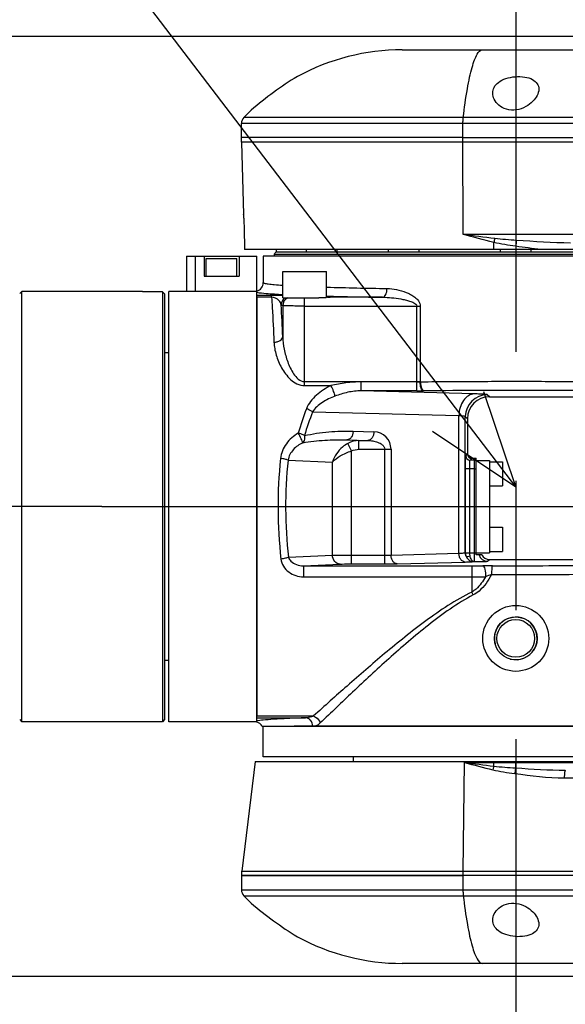
# Model space of a CAD drawing. Units: millimetres. Extents: x 0 to 770, y -15 to 420.
# Drawn here: x 67 to 77, y 268 to 286 of the extents above; entities that cross this region are included whole.
import ezdxf

# ---------------------------------------------------------------- set-up
doc = ezdxf.new("R2010")
doc.units = ezdxf.units.MM
doc.header["$LTSCALE"] = 32.67
doc.linetypes.add('CENTER', pattern=[0.6, 0.375, -0.075, 0.075, -0.075])
doc.linetypes.add('PHANTOM', pattern=[0.8, 0.45, -0.05, 0.1, -0.05, 0.1, -0.05])
doc.layers.get('0').update_dxf_attribs({"linetype": 'CONTINUOUS'})
for name, color, linetype in [('02___PRT_ALL_AXES', 7, 'CONTINUOUS'), ('ASSY', 7, 'CONTINUOUS'), ('AXIS', 7, 'CONTINUOUS'), ('CHAMFER', 7, 'CONTINUOUS'), ('CRV2', 7, 'CONTINUOUS'), ('DRA_ITEM', 7, 'CONTINUOUS'), ('DRAFT', 7, 'CONTINUOUS'), ('DRIV_DIM', 7, 'CONTINUOUS'), ('HOLE', 7, 'CONTINUOUS'), ('ROUND', 7, 'CONTINUOUS'), ('SURF', 7, 'CONTINUOUS')]:
    doc.layers.add(name, color=color, linetype=linetype)
doc.styles.get("Standard").update_dxf_attribs({"font": 'txt', "width": 0.8})
doc.dimstyles.new('DIMSTYLE_10', dxfattribs={"dimtxt": 3.8, "dimasz": 1.8, "dimexe": 2, "dimexo": 1.5, "dimgap": 0.95, "dimtad": 1, "dimdec": 3, "dimlfac": 12, "dimdsep": 46, "dimtxsty": 'STANDARD', "dimblk": 'OPEN', "dimblk1": 'OPEN', "dimblk2": 'OPEN', "dimcen": 0.09, "dimadec": 0, "dimazin": 0, "dimtp": 0.001, "dimtm": 0.001, "dimtfac": 1, "dimtdec": 3, "dimtofl": 0, "dimtmove": 0, "dimatfit": 3, "dimldrblk": 'OPEN', "dimfxl": 1, "dimtolj": 1, "dimarcsym": 0})
doc.dimstyles.new('DIMSTYLE_12', dxfattribs={"dimtxt": 3.8, "dimasz": 1.8, "dimexe": 2, "dimexo": 1.5, "dimgap": 1.9, "dimtad": 1, "dimdec": 3, "dimlfac": 12, "dimdsep": 46, "dimtxsty": 'STANDARD', "dimblk": 'OPEN', "dimblk1": 'OPEN', "dimblk2": 'OPEN', "dimcen": 0.09, "dimadec": 0, "dimazin": 0, "dimtp": 0.5, "dimtm": 0.5, "dimtfac": 1, "dimtdec": 3, "dimtofl": 0, "dimtmove": 0, "dimatfit": 3, "dimldrblk": 'OPEN', "dimfxl": 1, "dimtolj": 1, "dimarcsym": 0})

# ---------------------------------------------------------------- blocks, each defined once
blk = doc.blocks.new('_OPEN')
at = {"color": 0, "linetype": 'BYBLOCK'}
for p, q in [((0, 0), (-1, 0.342)), ((-1, -0.342), (0, 0)), ((-1, 0), (0, 0))]:
    blk.add_line(p, q, dxfattribs=at)
blk = doc.blocks.new('*D37')
at = {"layer": 'DRIV_DIM', "color": 2, "linetype": 'CONTINUOUS'}
for p, q in [((57.632, 281.629), (57.632, 299.007)), ((78.231, 286.087), (55.632, 286.087)), ((57.632, 286.087), (57.632, 281.629)), ((57.632, 277.17), (57.632, 281.629))]:
    blk.add_line(p, q, dxfattribs=at)
at = {"layer": 'DRIV_DIM', "color": 2, "linetype": 'CONTINUOUS', "xscale": 1.8, "yscale": 1.8, "zscale": 1.8}
for p, rotation in [((57.632, 286.087), 90), ((57.632, 277.17), 270)]:
    blk.add_blockref('_OPEN', p, dxfattribs=dict(at, rotation=rotation))
blk = doc.blocks.new('*D38')
at = {"layer": 'DRIV_DIM', "color": 2, "linetype": 'CONTINUOUS'}
for p, q in [((49.397, 286.087), (49.397, 298.675)), ((49.397, 298.675), (49.397, 277.17)), ((78.231, 286.087), (47.397, 286.087)), ((49.397, 264.254), (49.397, 277.17)), ((78.231, 268.254), (47.397, 268.254)), ((49.397, 268.254), (49.397, 264.254))]:
    blk.add_line(p, q, dxfattribs=at)
at = {"layer": 'DRIV_DIM', "color": 2, "linetype": 'CONTINUOUS', "xscale": 1.8, "yscale": 1.8, "zscale": 1.8}
for p, rotation in [((49.397, 286.087), 270), ((49.397, 268.254), 90)]:
    blk.add_blockref('_OPEN', p, dxfattribs=dict(at, rotation=rotation))
blk = doc.blocks.new('*D43')
at = {"layer": 'DRIV_DIM', "color": 2, "linetype": 'CONTINUOUS'}
for p, q in [((235.231, 295.699), (244.848, 297.395)), ((19.24, 277.17), (13.678, 277.17))]:
    blk.add_line(p, q, dxfattribs=at)
for points in [[(241.947, 298.706), (242.879, 297.048), (243.158, 298.93)], [(15.077, 278.975), (15.678, 277.17), (16.308, 278.965)]]:
    blk.add_lwpolyline(points, dxfattribs=at)
for start, end in [(10, 95), (95, 180)]:
    blk.add_arc((130.148, 277.17), 114.47, start, end, dxfattribs=at)
blk = doc.blocks.new('*D44')
at = {"layer": 'DRIV_DIM', "color": 2, "linetype": 'CONTINUOUS'}
for p, q in [((19.24, 277.17), (13.678, 277.17)), ((235.231, 258.641), (244.848, 256.946))]:
    blk.add_line(p, q, dxfattribs=at)
for points in [[(16.308, 275.375), (15.678, 277.17), (15.077, 275.366)], [(243.158, 255.411), (242.879, 257.293), (241.947, 255.634)]]:
    blk.add_lwpolyline(points, dxfattribs=at)
for start, end in [(180, 265), (265, 350)]:
    blk.add_arc((130.148, 277.17), 114.47, start, end, dxfattribs=at)

msp = doc.modelspace()

# ---------------------------------------------------------------- linework, layer by layer
at = {"color": 7, "linetype": 'CONTINUOUS'}
for p, q in [((70.773166, 284.087032), (70.773166, 284.437537)), ((74.979327, 284.170366), (70.773172, 284.170366)), ((74.979327, 284.087032), (70.773172, 284.087032)), ((69.898166, 281.920366), (71.064833, 281.920366)), ((70.064833, 281.920366), (70.064833, 281.545366)), ((70.7315, 281.920366), (70.7315, 281.545366)), ((71.064833, 273.087032), (71.064833, 281.920366)), ((80.773166, 281.920366), (71.189833, 281.920366)), ((70.064833, 281.545366), (70.7315, 281.545366)), ((68.898166, 281.253699), (67.148166, 281.253699)), ((69.398166, 273.087032), (69.398166, 281.253699)), ((71.064833, 281.253699), (69.398166, 281.253699)), ((69.398166, 280.087032), (69.314833, 280.087032)), ((75.2315, 276.253699), (75.2315, 278.086974)), ((75.2315, 278.045366), (75.4815, 278.045366)), ((75.4815, 278.045366), (75.4815, 276.295366)), ((75.2315, 276.295366), (75.4815, 276.295366)), ((75.336262, 276.253699), (75.2315, 276.253699)), ((69.398166, 274.253699), (69.314833, 274.253699)), ((69.273166, 273.087032), (67.148166, 273.087032)), ((71.064833, 273.087032), (69.398166, 273.087032)), ((71.189833, 272.420366), (71.189833, 273.003699)), ((80.773166, 273.003699), (71.773166, 273.003699)), ((80.773166, 272.420366), (71.189833, 272.420366)), ((72.898166, 272.420366), (72.898166, 272.337032)), ((70.773166, 270.253699), (70.773166, 269.903194)), ((74.979327, 270.170366), (70.773166, 270.170366)), ((70.773172, 270.253699), (74.979327, 270.253699))]:
    msp.add_line(p, q, dxfattribs=at)
at = {"color": 9, "linetype": 'CONTINUOUS'}
for p, q in [((74.979327, 284.087032), (74.979327, 284.170366)), ((75.230386, 278.08589), (75.231004, 278.086566)), ((75.230386, 278.08589), (75.2315, 278.085882)), ((75.231004, 278.086566), (75.2315, 278.086975)), ((75.195466, 277.886485), (75.2315, 277.886485)), ((74.979327, 270.253699), (74.979327, 270.170366))]:
    msp.add_line(p, q, dxfattribs=at)
for centre, radius, start, end in [((75.196423, 277.250116), 0.95558, 269.9425641, 272.103623), ((75.445519, 276.301055), 0.166752, 196.4984966, 269.9522864), ((75.480441, 276.335979), 0.166755, 209.5652651, 269.9514612)]:
    msp.add_arc(centre, radius, start, end, dxfattribs=at)
at = {"color": 2, "linetype": 'CONTINUOUS'}
msp.add_arc((75.9815, 274.670366), 0.405333, 255, 195, dxfattribs=at)
at = {"color": 9, "linetype": 'CONTINUOUS'}
msp.add_open_spline([(75.197591, 278.053095), (75.209148, 278.053087), (75.220946, 278.050568), (75.2315, 278.045858)], degree=3, dxfattribs=at)
at = {"layer": '02___PRT_ALL_AXES', "color": 7, "linetype": 'CONTINUOUS'}
for p, q in [((71.398166, 281.962032), (71.398166, 281.920366)), ((71.398166, 281.962032), (80.564833, 281.962032)), ((71.439833, 282.003699), (80.523166, 282.003699))]:
    msp.add_line(p, q, dxfattribs=at)
msp.add_arc((71.504898, 281.896968), 0.125, 121.3669778, 148.6330222, dxfattribs=at)
at = {"layer": 'ASSY', "color": 7, "linetype": 'CONTINUOUS'}
for p, q in [((70.1065, 281.545366), (70.1065, 281.878699)), ((70.1065, 281.878699), (70.689833, 281.878699)), ((70.689833, 281.545366), (70.689833, 281.878699)), ((71.439833, 282.003699), (71.439833, 282.045366)), ((72.009225, 282.003699), (72.009225, 282.045366)), ((72.028205, 282.003699), (72.052912, 282.003699)), ((72.592558, 282.003699), (72.592558, 282.045366)), ((73.564833, 282.003699), (73.564833, 282.045366)), ((73.680731, 282.003699), (73.74858, 282.003699)), ((74.148166, 282.003699), (74.148166, 282.045366)), ((75.689833, 282.003699), (75.689833, 282.045366)), ((75.954023, 282.003699), (76.008977, 282.003699)), ((76.273166, 282.003699), (76.273166, 282.045366)), ((71.557895, 281.128699), (71.557895, 281.628699)), ((71.557895, 281.628699), (72.391228, 281.628699)), ((72.391228, 281.139537), (72.391228, 281.628699)), ((71.557895, 281.128699), (72.246423, 281.128699)), ((75.4815, 278.020976), (75.7315, 278.020976)), ((75.7315, 278.020974), (75.7315, 277.562646)), ((75.4815, 277.562643), (75.7315, 277.562643)), ((75.4815, 276.778088), (75.7315, 276.778088)), ((75.7315, 276.778086), (75.7315, 276.319758)), ((75.4815, 276.319755), (75.7315, 276.319755))]:
    msp.add_line(p, q, dxfattribs=at)
at = {"layer": 'AXIS', "color": 7, "linetype": 'CENTER'}
for p, q in [((75.9815, 292.358676), (75.9815, 261.873775)), ((68.124833, 277.170366), (20.740264, 277.170366)), ((68.124833, 277.170366), (102.1715, 277.170366))]:
    msp.add_line(p, q, dxfattribs=at)
at = {"layer": 'AXIS', "color": 9, "linetype": 'CONTINUOUS'}
for p, q in [((73.453817, 281.142113), (72.405026, 281.142113)), ((71.974561, 280.975503), (71.974561, 281.128699))]:
    msp.add_line(p, q, dxfattribs=at)
at = {"layer": 'AXIS', "color": 7, "linetype": 'CONTINUOUS'}
msp.add_line((72.362337, 281.128699), (72.246423, 281.128699), dxfattribs=at)
for radius in [0.625, 0.406505, 0.358125]:
    msp.add_circle((75.9815, 274.670366), radius, dxfattribs=at)
at = {"layer": 'AXIS', "color": 9, "linetype": 'CONTINUOUS'}
msp.add_arc((71.725383, 280.981463), 0.166918, 118.1051478, 179.9163077, dxfattribs=at)
at = {"layer": 'AXIS', "color": 7, "linetype": 'CONTINUOUS'}
msp.add_ellipse((71.974561, 281.148774), major_axis=(0.5, 0), ratio=0.026185922, start_param=5.74948137, end_param=6.864472461, dxfattribs=at)
for points in [[(72.385315, 281.138432), (72.377371, 281.135967), (72.369698, 281.132574), (72.362337, 281.128699)], [(72.405026, 281.142113), (72.398348, 281.141817), (72.391699, 281.140413), (72.385315, 281.138432)]]:
    msp.add_open_spline(points, degree=3, dxfattribs=at)
at = {"layer": 'CHAMFER', "color": 7, "linetype": 'CONTINUOUS'}
for p, q in [((70.811685, 282.70713), (70.811383, 282.710942)), ((70.824634, 282.460942), (70.835532, 282.045366)), ((75.564833, 282.045366), (70.835532, 282.045366)), ((66.564834, 281.212032), (66.6065, 281.253699)), ((66.6065, 273.087032), (66.6065, 281.253699)), ((67.148166, 281.253699), (66.6065, 281.253699)), ((68.898166, 281.24588), (68.898166, 281.253699)), ((69.273166, 281.24588), (68.898166, 281.24588)), ((69.273166, 281.24588), (69.273166, 273.087032)), ((69.314833, 281.206536), (69.314833, 273.128699)), ((66.564834, 273.1287), (66.6065, 273.087033)), ((69.314833, 273.128699), (69.273166, 273.087032)), ((67.148166, 273.087032), (66.6065, 273.087032))]:
    msp.add_line(p, q, dxfattribs=at)
msp.add_arc((60.76389, 272.192604), 12.424556, 46.5098955, 46.7741665, dxfattribs=at)
msp.add_open_spline([(70.811383, 282.710942), (70.81099, 282.709369), (70.812756, 282.702866), (70.812654, 282.688806), (70.814988, 282.665782), (70.817671, 282.620552), (70.821736, 282.551375), (70.823813, 282.492609), (70.824634, 282.460942)], degree=3, knots=[0, 0, 0, 0, 0.019422931, 0.076914563, 0.170151732, 0.295380523, 0.620437486, 1, 1, 1, 1], dxfattribs=at)
at = {"layer": 'CRV2', "color": 4, "linetype": 'PHANTOM'}
for radius in [105.203574, 95.203574]:
    msp.add_arc((130.148166, 277.170366), radius, 10, 350, dxfattribs=at)
at = {"layer": 'DRA_ITEM', "color": 2, "linetype": 'CONTINUOUS'}
msp.add_line((75.9815, 277.544453), (27.138541, 341.498997), dxfattribs=at)
msp.add_lwpolyline([(74.399716, 278.60132), (75.9815, 277.544453), (75.378255, 279.348644)], dxfattribs=at)
at = {"layer": 'DRAFT', "color": 7, "linetype": 'CONTINUOUS'}
for p, q in [((74.979327, 284.170366), (70.773166, 284.170366)), ((70.775347, 284.087089), (70.811383, 282.710942)), ((75.9815, 282.045366), (75.564833, 282.045366)), ((71.034211, 272.337032), (70.783207, 270.253699)), ((71.034211, 272.337032), (80.512122, 272.337032)), ((70.773166, 270.170366), (74.979327, 270.170366))]:
    msp.add_line(p, q, dxfattribs=at)
at = {"layer": 'HOLE', "color": 7, "linetype": 'CONTINUOUS'}
for centre, start, end in [((75.338355, 279.594028), 121.4117109, 130.6457344), ((75.338355, 274.746703), 229.3542656, 238.5882892)]:
    msp.add_arc(centre, 6.720637, start, end, dxfattribs=at)
for points, knots in [([(75.544, 285.015579), (75.544, 285.052788), (75.564246, 285.133409), (75.656298, 285.23246), (75.797545, 285.300394), (75.96926, 285.33339), (76.144125, 285.328533), (76.29351, 285.286652), (76.397302, 285.204174), (76.419, 285.127135), (76.419, 285.092384)], [0, 0, 0, 0, 0.098112113, 0.20895895, 0.345353695, 0.504932032, 0.666021922, 0.802786987, 0.908367875, 1, 1, 1, 1]), ([(76.419, 285.092384), (76.419, 285.006609), (76.335827, 284.870155), (76.172364, 284.747478), (75.995476, 284.684537), (75.807983, 284.695851), (75.65843, 284.775922), (75.566879, 284.888346), (75.544, 284.975344), (75.544, 285.015579)], [0, 0, 0, 0, 0.2090791, 0.345740225, 0.500233608, 0.655201169, 0.789433209, 0.901927629, 1, 1, 1, 1]), ([(75.544, 269.325153), (75.544, 269.365387), (75.566879, 269.452386), (75.658431, 269.56481), (75.807983, 269.644881), (75.995475, 269.656195), (76.172364, 269.593253), (76.335827, 269.470576), (76.419, 269.334123), (76.419, 269.248348)], [0, 0, 0, 0, 0.0980728, 0.210566791, 0.344798596, 0.499766088, 0.654259549, 0.790920522, 1, 1, 1, 1]), ([(76.419, 269.248348), (76.419, 269.213596), (76.397302, 269.136558), (76.29351, 269.054079), (76.144125, 269.012199), (75.96926, 269.007342), (75.797545, 269.040337), (75.656298, 269.108271), (75.564246, 269.207322), (75.544, 269.287944), (75.544, 269.325153)], [0, 0, 0, 0, 0.091632106, 0.197212877, 0.333977783, 0.495067598, 0.654646028, 0.791040897, 0.901887803, 1, 1, 1, 1])]:
    msp.add_open_spline(points, degree=3, knots=knots, dxfattribs=at)
at = {"layer": 'ROUND', "color": 7, "linetype": 'CONTINUOUS'}
for p, q in [((75.352631, 285.837032), (99.898166, 285.837032)), ((74.979327, 284.170366), (100.7315, 284.170366)), ((100.7315, 284.087032), (74.979327, 284.087032)), ((69.7315, 281.920366), (69.7315, 281.253699)), ((69.7315, 281.920366), (69.898166, 281.920366)), ((71.189833, 281.920366), (71.189833, 281.420423)), ((80.826117, 282.045366), (75.9815, 282.045366)), ((71.064833, 281.14251), (71.064833, 273.198222)), ((75.480928, 279.25427), (80.6065, 279.25427)), ((75.064262, 278.837604), (75.064262, 278.170394)), ((75.147594, 278.087032), (75.2315, 278.087032)), ((75.480928, 276.169794), (80.6065, 276.169794)), ((71.064833, 273.081739), (71.064833, 273.093929)), ((71.167488, 273.003699), (80.773154, 273.003699)), ((74.979327, 270.253699), (100.7315, 270.253699)), ((100.7315, 270.170366), (74.979327, 270.170366)), ((99.898166, 268.503699), (75.352631, 268.503699))]:
    msp.add_line(p, q, dxfattribs=at)
at = {"layer": 'ROUND', "color": 9, "linetype": 'CONTINUOUS'}
for p, q in [((85.328289, 284.552836), (70.819484, 284.552836)), ((85.330475, 284.437555), (70.773166, 284.437537)), ((74.979327, 284.170366), (74.979327, 284.437537)), ((74.985207, 282.33267), (74.979327, 284.170366)), ((83.316125, 282.33267), (74.985207, 282.33267)), ((75.564833, 282.045366), (75.564833, 282.18153)), ((75.9815, 282.109778), (75.9815, 282.045366)), ((69.898166, 281.920366), (69.898166, 281.253699)), ((71.344889, 281.176714), (71.064833, 281.176714)), ((71.344889, 281.14251), (71.064833, 281.14251)), ((71.344889, 281.14251), (71.344889, 281.176714)), ((71.558466, 280.981707), (71.528833, 280.996514)), ((71.558466, 280.981707), (71.558466, 280.39423)), ((71.974561, 279.465333), (71.974561, 280.975503)), ((71.974561, 280.975503), (74.169821, 280.975503)), ((74.106807, 279.365289), (74.106807, 280.975503)), ((74.169821, 280.975503), (74.169821, 279.541831)), ((71.974561, 279.541831), (74.169821, 279.541831)), ((71.974561, 279.465333), (72.472542, 279.465333)), ((73.048399, 279.365289), (73.048399, 279.536865)), ((74.106807, 279.536865), (73.048399, 279.536865)), ((74.181048, 279.532659), (74.166602, 279.537157)), ((74.166615, 279.537156), (74.169821, 279.541831)), ((74.169821, 279.541831), (74.181048, 279.532658)), ((75.1971, 279.309023), (73.048399, 279.365289)), ((74.106807, 279.365289), (73.048399, 279.365289)), ((74.243673, 279.366049), (74.226424, 279.36587)), ((75.480215, 279.254842), (75.440892, 279.294164)), ((75.480215, 279.254842), (80.606333, 279.254842)), ((75.480928, 279.25427), (75.480215, 279.254842)), ((74.902472, 278.892499), (72.125925, 278.965206)), ((74.902472, 276.286109), (74.902472, 278.892499)), ((75.024368, 276.29651), (75.024368, 278.87764)), ((75.063691, 278.838318), (75.024368, 278.87764)), ((75.063691, 278.838318), (75.063691, 278.169195)), ((75.064262, 278.837604), (75.063691, 278.838318)), ((72.894484, 278.601557), (73.289041, 278.591225)), ((72.776633, 278.434948), (73.17119, 278.424616)), ((72.776633, 278.434948), (73.00443, 278.424616)), ((72.863879, 278.226123), (72.79335, 278.370426)), ((73.00443, 278.258006), (73.00443, 278.424616)), ((73.00443, 278.424616), (73.17119, 278.424616)), ((72.863871, 276.083194), (72.863871, 278.22612)), ((73.004436, 278.258006), (73.613649, 278.258006)), ((73.495797, 276.083194), (73.495797, 278.258006)), ((73.613649, 278.258006), (73.613649, 276.25236)), ((75.030895, 278.136399), (75.063691, 278.169195)), ((71.659838, 278.05271), (72.503027, 278.014467)), ((72.503027, 276.24653), (72.503027, 278.014467)), ((75.1142, 278.053095), (75.146995, 278.08589)), ((75.197591, 278.053095), (75.1142, 278.053095)), ((75.197591, 278.053095), (75.230386, 278.08589)), ((75.02452, 276.296662), (75.02452, 277.886485)), ((75.195466, 277.886485), (75.02452, 277.886485)), ((75.107825, 276.296662), (75.107825, 277.886485)), ((75.195466, 276.127928), (75.195466, 277.886485)), ((73.613649, 276.25236), (74.902472, 276.286109)), ((75.024368, 276.29651), (75.02452, 276.296662)), ((75.02452, 276.296662), (75.024576, 276.292414)), ((75.02452, 276.296662), (75.107825, 276.296662)), ((75.024576, 276.292414), (75.107852, 276.294537)), ((75.107825, 276.296662), (75.107852, 276.294537)), ((75.107852, 276.294537), (75.195466, 276.294537)), ((71.668739, 276.20869), (72.503027, 276.24653)), ((72.863871, 276.249803), (73.495797, 276.249803)), ((73.7315, 276.08575), (75.020323, 276.119499)), ((75.184113, 276.127928), (75.195466, 276.127928)), ((75.44538, 276.134303), (75.4803, 276.169223)), ((75.4803, 276.169223), (75.480928, 276.169794)), ((75.4803, 276.169223), (80.606333, 276.169223)), ((71.94949, 276.048268), (72.647365, 276.07992)), ((71.94949, 276.048268), (71.94949, 275.83722)), ((71.94949, 276.048268), (75.148166, 276.048268)), ((72.863871, 276.083194), (73.495797, 276.083194)), ((75.148166, 276.048268), (75.148166, 275.54992)), ((71.94949, 275.83722), (75.148166, 275.83722)), ((71.064833, 273.198222), (72.142497, 273.198222)), ((71.064833, 273.164017), (71.991982, 273.164017)), ((74.980553, 270.253681), (75.010931, 272.317096)), ((75.010931, 272.317096), (80.514524, 272.317096)), ((75.564833, 272.247417), (75.564833, 272.337032)), ((75.9815, 272.212369), (75.9815, 272.337032)), ((76.90227, 272.023635), (85.276226, 272.023635)), ((74.979327, 270.170366), (74.979327, 269.903194)), ((70.773166, 269.903194), (85.330475, 269.903177)), ((70.819484, 269.787895), (85.328289, 269.787895))]:
    msp.add_line(p, q, dxfattribs=at)
at = {"layer": 'ROUND', "color": 7, "linetype": 'CONTINUOUS'}
for centre, radius, start, end in [((70.939833, 284.437537), 0.166667, 136.2277981, 180), ((71.023121, 281.420403), 0.166713, 284.4897043, 0.0069075), ((75.480928, 278.837604), 0.416667, 90, 180), ((75.147079, 278.170395), 0.082817, 180.0001732, 180.7771293), ((75.147609, 278.170379), 0.083347, 180.7616287, 269.9896403), ((75.480928, 276.336461), 0.166667, 209.7734681, 270), ((70.939833, 269.903194), 0.166667, 180, 223.7722019)]:
    msp.add_arc(centre, radius, start, end, dxfattribs=at)
at = {"layer": 'ROUND', "color": 9, "linetype": 'CONTINUOUS'}
for centre, radius, start, end in [((98.562922, 276.782944), 23.623227, 166.6011908, 166.7895333), ((109.340771, 277.78248), 33.638764, 172.4175233, 172.6089772), ((74.643, 356.207558), 74.906974, 268.27720254, 269.15536072), ((74.694045, 366.136327), 85.003262, 268.44677187, 269.16400458), ((71.695755, 280.996271), 0.166923, 127.3304127, 179.9168364), ((34.796564, 278.887377), 36.792771, 2.3472126, 3.2862682), ((74.107836, 285.480004), 5.943139, 269.9900767, 270.566682), ((74.109434, 291.134428), 11.769139, 269.9872072, 270.5695515), ((75.441235, 278.877297), 0.416869, 90.0471486, 179.9528514), ((75.480558, 278.837975), 0.416869, 90.0471486, 179.9528514), ((76.779848, 277.182405), 5.115927, 158.864292, 164.3399767), ((76.613716, 277.170342), 4.833405, 158.2013638, 163.8235788), ((73.280316, 278.258007), 0.333332, 359.9998342, 88.5001658), ((75.147064, 278.169264), 0.083374, 180.0473759, 269.9526241), ((80.360931, 277.170585), 8.892378, 174.1098391, 186.4248433), ((79.9243, 277.170571), 8.311408, 173.9073802, 186.6457393), ((75.114269, 278.136468), 0.083374, 180.0473759, 269.9526241), ((75.148964, 299.970448), 23.92218, 269.9980908, 270.4900807), ((75.495306, 259.644098), 16.405657, 89.8519626, 90.4949764), ((75.149331, 287.583125), 11.745905, 269.9943196, 271.2469132), ((76.378245, 273.382104), 2.643596, 108.9054309, 111.6031996), ((74.215355, 275.031909), 1.066992, 25.7766087, 29.0443848)]:
    msp.add_arc(centre, radius, start, end, dxfattribs=at)
for points, knots in [([(74.984987, 284.552836), (75.006299, 284.734892), (75.041128, 284.991038), (75.102563, 285.307344), (75.147105, 285.490693), (75.19516, 285.638603), (75.245923, 285.755249), (75.308485, 285.837032), (75.352631, 285.837032)], [0, 0, 0, 0, 0.40237091, 0.567368327, 0.706282434, 0.818227202, 0.903091234, 1, 1, 1, 1]), ([(74.979327, 284.437537), (74.979327, 284.448084), (74.979803, 284.486564), (74.981738, 284.525083), (74.984987, 284.552836)], [0, 0, 0, 0, 0.274024212, 1, 1, 1, 1]), ([(71.189833, 281.420423), (71.189833, 281.417541), (71.199186, 281.411396), (71.216153, 281.406635), (71.245955, 281.400169), (71.307098, 281.391276), (71.412549, 281.380635), (71.504179, 281.374018), (71.557434, 281.370549)], [0, 0, 0, 0, 0.023126593, 0.072795532, 0.152246684, 0.261946945, 0.571746532, 1, 1, 1, 1]), ([(71.064833, 281.237016), (71.123508, 281.225239), (71.288045, 281.21138), (71.452082, 281.200641), (71.556701, 281.195223)], [0, 0, 0, 0, 0.363569062, 1, 1, 1, 1]), ([(71.558401, 281.173473), (71.544113, 281.17395), (71.472961, 281.17597), (71.401774, 281.176715), (71.344889, 281.176714)], [0, 0, 0, 0, 0.200832009, 1, 1, 1, 1]), ([(71.528833, 280.996513), (71.52421, 281.026798), (71.480596, 281.102495), (71.396665, 281.141129), (71.344889, 281.14251)], [0, 0, 0, 0, 0.371657406, 1, 1, 1, 1]), ([(71.344889, 281.14251), (71.349437, 281.0783), (71.368223, 280.794386), (71.382516, 280.510189), (71.392027, 280.290234)], [0, 0, 0, 0, 0.22623413, 1, 1, 1, 1]), ([(73.453817, 281.142113), (73.479698, 281.143256), (73.515391, 281.185902), (73.533837, 281.247095), (73.538539, 281.287625), (73.538781, 281.308723)], [0, 0, 0, 0, 0.393056423, 0.679880181, 1, 1, 1, 1]), ([(73.453817, 281.142113), (73.511246, 281.141667), (73.626493, 281.135662), (73.769749, 281.11714), (73.88361, 281.094249), (73.968003, 281.07192), (74.037113, 281.045599), (74.086611, 281.016482), (74.106805, 280.989943), (74.106807, 280.975503)], [0, 0, 0, 0, 0.24775917, 0.497215382, 0.622563829, 0.748296112, 0.874395975, 0.937705874, 1, 1, 1, 1]), ([(73.538781, 281.308723), (73.599282, 281.307751), (73.722046, 281.293475), (73.871388, 281.249845), (73.98678, 281.196915), (74.069552, 281.144557), (74.142711, 281.076028), (74.169823, 281.009334), (74.169821, 280.975503)], [0, 0, 0, 0, 0.238037214, 0.483220294, 0.608785069, 0.736504917, 0.86691343, 1, 1, 1, 1]), ([(71.974561, 280.975503), (71.923094, 280.975503), (71.827497, 280.975813), (71.714568, 280.976719), (71.639956, 280.978182), (71.600627, 280.978851), (71.574993, 280.980525), (71.562187, 280.980593), (71.558466, 280.981707)], [0, 0, 0, 0, 0.370967158, 0.68911428, 0.813753679, 0.909187514, 0.972001967, 1, 1, 1, 1]), ([(71.392027, 280.290234), (71.412966, 280.290769), (71.453452, 280.296826), (71.517704, 280.321778), (71.556542, 280.364845), (71.558466, 280.39423)], [0, 0, 0, 0, 0.300583013, 0.577400049, 1, 1, 1, 1]), ([(71.558466, 280.39423), (71.560859, 280.314147), (71.580434, 280.151876), (71.634807, 279.953531), (71.699192, 279.798669), (71.762643, 279.686322), (71.844572, 279.584457), (71.930445, 279.541834), (71.974561, 279.541831)], [0, 0, 0, 0, 0.238978189, 0.48515773, 0.610954524, 0.73858991, 0.868411054, 1, 1, 1, 1]), ([(71.392027, 280.290234), (71.39559, 280.207843), (71.426704, 280.038745), (71.51099, 279.83812), (71.609147, 279.685832), (71.703858, 279.578953), (71.823857, 279.491514), (71.924048, 279.465332), (71.974561, 279.465333)], [0, 0, 0, 0, 0.227412981, 0.468906112, 0.595316563, 0.725716436, 0.860705177, 1, 1, 1, 1]), ([(72.472542, 279.465333), (72.37394, 279.417452), (72.189479, 279.301751), (72.04654, 279.126582), (72.008074, 279.027097)], [0, 0, 0, 0, 0.506818361, 1, 1, 1, 1]), ([(73.048399, 279.536865), (72.951415, 279.536864), (72.757323, 279.524917), (72.566779, 279.487452), (72.472542, 279.465333)], [0, 0, 0, 0, 0.500480279, 1, 1, 1, 1]), ([(72.550081, 279.265378), (72.547552, 279.29695), (72.523421, 279.365954), (72.493047, 279.430852), (72.472542, 279.465333)], [0, 0, 0, 0, 0.441191772, 1, 1, 1, 1]), ([(74.226424, 279.36587), (74.217434, 279.366482), (74.197354, 279.383146), (74.173089, 279.44142), (74.166563, 279.496937), (74.166615, 279.537156)], [0, 0, 0, 0, 0.142270659, 0.364994173, 1, 1, 1, 1]), ([(80.772994, 279.421451), (80.771559, 279.425723), (80.755114, 279.43101), (80.7279, 279.437729), (80.679994, 279.444463), (80.61652, 279.451445), (80.535213, 279.45834), (80.393854, 279.468187), (80.176839, 279.479508), (79.870752, 279.491666), (79.507072, 279.502872), (79.091204, 279.512951), (78.629283, 279.521717), (78.128155, 279.529031), (77.40348, 279.536834), (76.458785, 279.54209), (75.318035, 279.541532), (74.5556, 279.536497), (74.181048, 279.532658)], [0, 0, 0, 0, 0.002048947, 0.006586334, 0.013735521, 0.023498552, 0.035849834, 0.050748759, 0.087970231, 0.134629305, 0.190047156, 0.253410024, 0.323782009, 0.400121216, 0.481298701, 0.653313075, 0.829680967, 1, 1, 1, 1]), ([(74.243673, 279.366049), (74.234569, 279.366636), (74.214105, 279.382243), (74.197004, 279.420033), (74.184199, 279.472146), (74.18124, 279.51164), (74.181048, 279.532659)], [0, 0, 0, 0, 0.146135083, 0.36814037, 0.663306095, 1, 1, 1, 1]), ([(72.550081, 279.265378), (72.466583, 279.234353), (72.308208, 279.159746), (72.167952, 279.040665), (72.125925, 278.965206)], [0, 0, 0, 0, 0.50770295, 1, 1, 1, 1]), ([(73.048399, 279.365289), (72.96247, 279.365664), (72.791498, 279.347803), (72.629057, 279.294727), (72.550081, 279.265378)], [0, 0, 0, 0, 0.504925736, 1, 1, 1, 1]), ([(80.606333, 279.254842), (80.604977, 279.259023), (80.589166, 279.264456), (80.562805, 279.271077), (80.516591, 279.277869), (80.455308, 279.284828), (80.376834, 279.291732), (80.240395, 279.301574), (80.030934, 279.312898), (79.735496, 279.325056), (79.384468, 279.336262), (78.983068, 279.346341), (78.537215, 279.355107), (78.053518, 279.362421), (77.354046, 279.370225), (76.442203, 279.37548), (75.341121, 279.374922), (74.605199, 279.369887), (74.243673, 279.366049)], [0, 0, 0, 0, 0.002070946, 0.006617906, 0.013772698, 0.023539338, 0.035892972, 0.050793355, 0.088015792, 0.134674003, 0.190089698, 0.25344949, 0.323817758, 0.400152822, 0.481325901, 0.6533311, 0.829689791, 1, 1, 1, 1]), ([(75.1971, 279.309023), (75.158265, 279.308007), (75.075472, 279.28092), (74.980446, 279.183961), (74.918313, 279.048816), (74.903168, 278.945646), (74.902472, 278.892499)], [0, 0, 0, 0, 0.209563413, 0.445761124, 0.713278377, 1, 1, 1, 1]), ([(75.440892, 279.294164), (75.439437, 279.295619), (75.432384, 279.296561), (75.419616, 279.298839), (75.398798, 279.300485), (75.357588, 279.303405), (75.289424, 279.306312), (75.230639, 279.308145), (75.1971, 279.309023)], [0, 0, 0, 0, 0.025227368, 0.080070651, 0.164615232, 0.278229538, 0.588506908, 1, 1, 1, 1]), ([(72.125925, 278.965206), (72.118119, 278.97145), (72.081634, 278.997025), (72.040683, 279.015854), (72.008074, 279.027097)], [0, 0, 0, 0, 0.22469814, 1, 1, 1, 1]), ([(75.024368, 278.87764), (75.02282, 278.880735), (75.0089, 278.882346), (74.987001, 278.886895), (74.948338, 278.889642), (74.919253, 278.891621), (74.902472, 278.892499)], [0, 0, 0, 0, 0.084160776, 0.2825351, 0.591256227, 1, 1, 1, 1]), ([(71.853822, 278.563341), (71.766471, 278.512552), (71.60868, 278.378379), (71.525829, 278.182807), (71.515501, 278.083136)], [0, 0, 0, 0, 0.502085082, 1, 1, 1, 1]), ([(71.971673, 278.516908), (71.963607, 278.521588), (71.925949, 278.540924), (71.885666, 278.554821), (71.853822, 278.563341)], [0, 0, 0, 0, 0.220512701, 1, 1, 1, 1]), ([(71.937766, 278.382635), (71.936619, 278.392924), (71.928099, 278.418242), (71.902017, 278.479387), (71.874769, 278.528965), (71.853822, 278.563341)], [0, 0, 0, 0, 0.155323079, 0.396008947, 1, 1, 1, 1]), ([(71.971673, 278.516908), (71.973207, 278.504021), (71.975031, 278.457454), (71.960387, 278.407859), (71.937766, 278.382635)], [0, 0, 0, 0, 0.276970249, 1, 1, 1, 1]), ([(71.971673, 278.516908), (72.122637, 278.552846), (72.430254, 278.597485), (72.740211, 278.605597), (72.894484, 278.601557)], [0, 0, 0, 0, 0.501383215, 1, 1, 1, 1]), ([(72.894484, 278.601557), (72.894206, 278.580298), (72.888148, 278.53903), (72.863293, 278.484973), (72.825285, 278.446189), (72.792167, 278.435354), (72.776633, 278.434948)], [0, 0, 0, 0, 0.286729007, 0.554238008, 0.790430941, 1, 1, 1, 1]), ([(73.289041, 278.591225), (73.288763, 278.569966), (73.282705, 278.528698), (73.25785, 278.474641), (73.219842, 278.435857), (73.186724, 278.425022), (73.17119, 278.424616)], [0, 0, 0, 0, 0.28672899, 0.554237989, 0.790430928, 1, 1, 1, 1]), ([(71.937766, 278.382635), (71.871363, 278.349815), (71.747301, 278.264075), (71.670482, 278.12575), (71.659838, 278.05271)], [0, 0, 0, 0, 0.500879546, 1, 1, 1, 1]), ([(71.937766, 278.382635), (72.07611, 278.407185), (72.355894, 278.43617), (72.63669, 278.439188), (72.776633, 278.434948)], [0, 0, 0, 0, 0.500888637, 1, 1, 1, 1]), ([(72.793333, 278.370417), (72.757968, 278.351084), (72.630523, 278.261607), (72.537031, 278.124219), (72.503027, 278.014467)], [0, 0, 0, 0, 0.259686753, 1, 1, 1, 1]), ([(73.17119, 278.424616), (73.20318, 278.424197), (73.26741, 278.41878), (73.361646, 278.395474), (73.436195, 278.35836), (73.483827, 278.310007), (73.495796, 278.27546), (73.495797, 278.258006)], [0, 0, 0, 0, 0.243996036, 0.489232686, 0.738084659, 0.866890453, 1, 1, 1, 1]), ([(72.503027, 278.014467), (72.543887, 278.062523), (72.659012, 278.148384), (72.789359, 278.204289), (72.863871, 278.226119)], [0, 0, 0, 0, 0.44824713, 1, 1, 1, 1]), ([(75.063691, 278.169195), (75.06386, 278.169373), (75.064142, 278.169735), (75.064262, 278.170189), (75.064262, 278.170394)], [0, 0, 0, 0, 0.5444717, 1, 1, 1, 1]), ([(71.659838, 278.05271), (71.640454, 278.061022), (71.592199, 278.072835), (71.543532, 278.080231), (71.515501, 278.083136)], [0, 0, 0, 0, 0.428044403, 1, 1, 1, 1]), ([(75.02452, 277.886485), (75.02452, 277.917876), (75.024718, 277.96351), (75.025535, 278.021636), (75.026201, 278.058841), (75.027373, 278.089383), (75.027755, 278.113046), (75.029993, 278.126962), (75.029476, 278.134977), (75.030895, 278.136399)], [0, 0, 0, 0, 0.376464519, 0.547141579, 0.697491019, 0.821938899, 0.915887853, 0.975898826, 1, 1, 1, 1]), ([(75.107825, 277.886485), (75.107825, 277.907416), (75.108149, 277.946148), (75.109067, 277.991996), (75.110594, 278.021733), (75.111251, 278.037627), (75.112978, 278.046699), (75.113057, 278.052331), (75.1142, 278.053095)], [0, 0, 0, 0, 0.376107603, 0.696829784, 0.821189832, 0.91513478, 0.975294566, 1, 1, 1, 1]), ([(75.146995, 278.08589), (75.147165, 278.086059), (75.147448, 278.086402), (75.147584, 278.086835), (75.147594, 278.087032)], [0, 0, 0, 0, 0.547219899, 1, 1, 1, 1]), ([(75.195466, 277.886485), (75.195466, 277.907408), (75.195597, 277.946159), (75.195828, 277.991882), (75.196449, 278.021792), (75.196462, 278.037373), (75.197428, 278.047008), (75.197002, 278.051914), (75.197591, 278.053095)], [0, 0, 0, 0, 0.376655788, 0.697840422, 0.822340102, 0.916308777, 0.976255974, 1, 1, 1, 1]), ([(74.902472, 276.286109), (74.919245, 276.286723), (74.948347, 276.288265), (74.986849, 276.289682), (75.008906, 276.293793), (75.022437, 276.293809), (75.024368, 276.29651)], [0, 0, 0, 0, 0.410666546, 0.720490809, 0.918766554, 1, 1, 1, 1]), ([(75.020323, 276.119499), (75.004789, 276.119906), (74.971671, 276.13074), (74.933663, 276.169525), (74.908808, 276.223581), (74.90275, 276.26485), (74.902472, 276.286109)], [0, 0, 0, 0, 0.209569062, 0.445761996, 0.713270996, 1, 1, 1, 1]), ([(71.668739, 276.20869), (71.649517, 276.199678), (71.601258, 276.186749), (71.55248, 276.17869), (71.524401, 276.175529)], [0, 0, 0, 0, 0.429013102, 1, 1, 1, 1]), ([(71.524401, 276.175529), (71.529855, 276.127394), (71.565371, 276.032614), (71.700733, 275.888666), (71.851973, 275.837224), (71.94949, 275.83722)], [0, 0, 0, 0, 0.248747387, 0.499271135, 1, 1, 1, 1]), ([(71.668739, 276.20869), (71.674928, 276.181005), (71.716648, 276.118702), (71.819578, 276.062881), (71.905867, 276.047873), (71.94949, 276.048268)], [0, 0, 0, 0, 0.24843951, 0.61796621, 1, 1, 1, 1]), ([(72.503027, 276.24653), (72.525095, 276.24713), (72.645366, 276.249352), (72.76566, 276.249803), (72.863871, 276.249803)], [0, 0, 0, 0, 0.183529215, 1, 1, 1, 1]), ([(72.647365, 276.07992), (72.609748, 276.080489), (72.529958, 276.122373), (72.503498, 276.204975), (72.503027, 276.24653)], [0, 0, 0, 0, 0.475143076, 1, 1, 1, 1]), ([(73.495797, 276.249803), (73.506638, 276.249803), (73.545931, 276.250019), (73.585234, 276.250873), (73.613649, 276.25236)], [0, 0, 0, 0, 0.275884254, 1, 1, 1, 1]), ([(73.7315, 276.08575), (73.715965, 276.086157), (73.682848, 276.096991), (73.644839, 276.135776), (73.619985, 276.189832), (73.613927, 276.231101), (73.613649, 276.25236)], [0, 0, 0, 0, 0.209569059, 0.445761992, 0.713270993, 1, 1, 1, 1]), ([(75.020323, 276.119499), (75.056143, 276.120437), (75.110682, 276.122763), (75.165521, 276.124828), (75.184113, 276.127928)], [0, 0, 0, 0, 0.655297432, 1, 1, 1, 1]), ([(75.036271, 276.234773), (75.040543, 276.226526), (75.074337, 276.225018), (75.097267, 276.231198), (75.113624, 276.236746)], [0, 0, 0, 0, 0.349679586, 1, 1, 1, 1]), ([(75.036271, 276.234773), (75.048394, 276.203978), (75.089763, 276.150543), (75.153739, 276.128445), (75.184098, 276.127928)], [0, 0, 0, 0, 0.521528265, 1, 1, 1, 1]), ([(75.1841, 276.127928), (75.167266, 276.128967), (75.130825, 276.166683), (75.118922, 276.209176), (75.113624, 276.236746)], [0, 0, 0, 0, 0.375299795, 1, 1, 1, 1]), ([(75.195466, 276.127928), (75.226856, 276.127928), (75.272491, 276.128126), (75.330617, 276.128943), (75.367823, 276.129608), (75.398364, 276.13078), (75.422027, 276.131163), (75.435942, 276.133401), (75.443957, 276.132883), (75.44538, 276.134303)], [0, 0, 0, 0, 0.376468169, 0.547145598, 0.697495838, 0.82194262, 0.915887021, 0.975897479, 1, 1, 1, 1]), ([(75.537694, 276.049701), (75.856782, 276.048895), (76.487633, 276.049017), (77.409543, 276.054176), (78.146168, 276.062616), (78.695095, 276.071913), (79.065964, 276.079721), (79.4037, 276.088466), (79.704676, 276.098046), (79.965684, 276.108328), (80.183916, 276.119192), (80.337963, 276.129136), (80.438004, 276.137661), (80.495417, 276.14363), (80.540365, 276.149552), (80.574095, 276.155493), (80.593945, 276.160962), (80.605268, 276.16594), (80.606333, 276.169223)], [0, 0, 0, 0, 0.188637681, 0.372941073, 0.545015916, 0.624137457, 0.697498606, 0.764312434, 0.823863941, 0.87551815, 0.918728537, 0.953042683, 0.96675019, 0.978111232, 0.987101959, 0.993711873, 0.997959558, 1, 1, 1, 1]), ([(72.647365, 276.07992), (72.660601, 276.080521), (72.732751, 276.082741), (72.804941, 276.083194), (72.863871, 276.083194)], [0, 0, 0, 0, 0.183563408, 1, 1, 1, 1]), ([(73.495797, 276.083194), (73.517475, 276.083194), (73.596047, 276.08341), (73.674624, 276.084261), (73.7315, 276.08575)], [0, 0, 0, 0, 0.275893389, 1, 1, 1, 1]), ([(75.35358, 276.049143), (75.363383, 276.048375), (75.383908, 276.024289), (75.404223, 275.954587), (75.408531, 275.887512), (75.404934, 275.840003)], [0, 0, 0, 0, 0.131735847, 0.361684511, 1, 1, 1, 1]), ([(75.537694, 276.049701), (75.53609, 276.049265), (75.533629, 276.043729), (75.531126, 276.034278), (75.528536, 276.018415), (75.525236, 275.988631), (75.522536, 275.942794), (75.521753, 275.904021), (75.521701, 275.883091)], [0, 0, 0, 0, 0.029577035, 0.091294913, 0.185535982, 0.309409607, 0.627568421, 1, 1, 1, 1]), ([(75.521701, 275.883091), (75.852284, 275.882285), (76.505862, 275.882407), (77.460984, 275.887566), (78.22415, 275.896006), (78.792858, 275.905303), (79.177092, 275.913111), (79.527001, 275.921856), (79.838825, 275.931436), (80.109242, 275.941718), (80.335339, 275.952582), (80.494941, 275.962525), (80.598589, 275.971052), (80.658075, 275.977016), (80.704628, 275.98295), (80.739594, 275.988859), (80.760076, 275.994376), (80.771869, 275.999267), (80.772994, 276.002614)], [0, 0, 0, 0, 0.188650292, 0.372966125, 0.545052717, 0.624179611, 0.697545581, 0.764363509, 0.823918164, 0.875574279, 0.918784945, 0.953097153, 0.966802527, 0.978160369, 0.987146395, 0.993749214, 0.997985105, 1, 1, 1, 1]), ([(75.404934, 275.840002), (75.358194, 275.754239), (75.28155, 275.64429), (75.176295, 275.566177), (75.148166, 275.54992)], [0, 0, 0, 0, 0.750398285, 1, 1, 1, 1]), ([(75.521701, 275.883091), (75.46194, 275.766407), (75.359984, 275.616323), (75.214998, 275.515897), (75.176178, 275.495905)], [0, 0, 0, 0, 0.750145004, 1, 1, 1, 1]), ([(75.148166, 275.54992), (74.991787, 275.474603), (74.693204, 275.300129), (74.138757, 274.910817), (73.502423, 274.397031), (72.798771, 273.788252), (72.353418, 273.389134), (72.142497, 273.198222)], [0, 0, 0, 0, 0.136107244, 0.270354786, 0.531087188, 0.776914877, 1, 1, 1, 1]), ([(75.176178, 275.495905), (75.022992, 275.417016), (74.732018, 275.234732), (74.194678, 274.830563), (73.58058, 274.299878), (72.902882, 273.672778), (72.474417, 273.26217), (72.271539, 273.065817)], [0, 0, 0, 0, 0.136145823, 0.270407932, 0.531123568, 0.77691318, 1, 1, 1, 1]), ([(71.991982, 273.164017), (71.878751, 273.159999), (71.675352, 273.15189), (71.406233, 273.137937), (71.210367, 273.123007), (71.104476, 273.111672), (71.064833, 273.103715)], [0, 0, 0, 0, 0.365679372, 0.657027653, 0.869503977, 1, 1, 1, 1]), ([(72.142497, 273.198222), (72.130511, 273.19262), (72.082406, 273.173613), (72.03041, 273.164699), (71.991982, 273.164017)], [0, 0, 0, 0, 0.256075713, 1, 1, 1, 1]), ([(72.12591, 273.003699), (72.124191, 273.043755), (72.103771, 273.104376), (72.04473, 273.154075), (72.009077, 273.163687), (71.991982, 273.164017)], [0, 0, 0, 0, 0.531016376, 0.773540214, 1, 1, 1, 1]), ([(72.142497, 273.198222), (72.156744, 273.192603), (72.211887, 273.162576), (72.25496, 273.110072), (72.271539, 273.065817)], [0, 0, 0, 0, 0.244755804, 1, 1, 1, 1]), ([(72.271539, 273.065817), (72.263607, 273.058142), (72.232808, 273.031391), (72.195585, 273.011484), (72.166843, 273.003699)], [0, 0, 0, 0, 0.270410008, 1, 1, 1, 1]), ([(75.564833, 272.247417), (75.563031, 272.242043), (75.555613, 272.21902), (75.549142, 272.195696), (75.544614, 272.177738)], [0, 0, 0, 0, 0.234342644, 1, 1, 1, 1]), ([(75.9815, 272.212369), (75.979485, 272.205118), (75.970954, 272.170575), (75.965083, 272.135426), (75.961281, 272.107642)], [0, 0, 0, 0, 0.211581961, 1, 1, 1, 1]), ([(76.922489, 272.170366), (76.918145, 272.170366), (76.912756, 272.150693), (76.907837, 272.124853), (76.903761, 272.077126), (76.902552, 272.042786), (76.90227, 272.023635)], [0, 0, 0, 0, 0.086992624, 0.298938232, 0.616445373, 1, 1, 1, 1]), ([(74.979327, 269.903194), (74.979327, 269.892647), (74.979803, 269.854167), (74.981738, 269.815648), (74.984987, 269.787895)], [0, 0, 0, 0, 0.274024212, 1, 1, 1, 1]), ([(74.984987, 269.787895), (75.006299, 269.605839), (75.041128, 269.349694), (75.102563, 269.033388), (75.147105, 268.850039), (75.19516, 268.702128), (75.245923, 268.585482), (75.308485, 268.503699), (75.352631, 268.503699)], [0, 0, 0, 0, 0.40237091, 0.567368327, 0.706282434, 0.818227202, 0.903091234, 1, 1, 1, 1])]:
    msp.add_open_spline(points, degree=3, knots=knots, dxfattribs=at)
for points in [[(75.564833, 282.18153), (75.370809, 282.228674), (75.177907, 282.280378), (74.985207, 282.33267)], [(75.582704, 282.2571), (75.383341, 282.280683), (75.184255, 282.306567), (74.985207, 282.33267)], [(75.996146, 282.221224), (75.858109, 282.230263), (75.720078, 282.240856), (75.582704, 282.2571)], [(75.9815, 282.109778), (75.841742, 282.127943), (75.702038, 282.149329), (75.564833, 282.18153)], [(76.457374, 282.045366), (76.298458, 282.064565), (76.140142, 282.088436), (75.9815, 282.109778)], [(77.019217, 282.170366), (76.677772, 282.170365), (76.336861, 282.198912), (75.996146, 282.221224)], [(73.004431, 278.424616), (72.931783, 278.424249), (72.857078, 278.405264), (72.793333, 278.370417)], [(72.863871, 278.22612), (72.907037, 278.247217), (72.956391, 278.258003), (73.004436, 278.258006)], [(75.03627, 276.234775), (75.028493, 276.254236), (75.024382, 276.275553), (75.024368, 276.29651)], [(75.024576, 276.292414), (75.025082, 276.272816), (75.029106, 276.253024), (75.03627, 276.234775)], [(75.113624, 276.236746), (75.10997, 276.255757), (75.108096, 276.275179), (75.107852, 276.294537)], [(75.010931, 272.317096), (75.188142, 272.268102), (75.365768, 272.220383), (75.544614, 272.177738)], [(75.010931, 272.317096), (75.195398, 272.292578), (75.379974, 272.268777), (75.564833, 272.247417)], [(75.544614, 272.177738), (75.681616, 272.14508), (75.821484, 272.124761), (75.961281, 272.107642)], [(75.564833, 272.247417), (75.703234, 272.230928), (75.842381, 272.220886), (75.9815, 272.212369)], [(75.9815, 272.212369), (76.294916, 272.193645), (76.608514, 272.170366), (76.922489, 272.170366)], [(75.961281, 272.107642), (76.273857, 272.069372), (76.587359, 272.023636), (76.90227, 272.023635)]]:
    msp.add_open_spline(points, degree=3, dxfattribs=at)
at = {"layer": 'ROUND', "color": 7, "linetype": 'CONTINUOUS'}
msp.add_open_spline([(71.167488, 273.003699), (71.145995, 273.040923), (71.106451, 273.07099), (71.064833, 273.081739)], degree=3, dxfattribs=at)
at = {"layer": 'SURF', "color": 7, "linetype": 'CONTINUOUS'}
for p, q in [((73.828217, 285.837032), (75.352631, 285.837032)), ((70.819484, 284.552836), (70.960666, 284.693322)), ((70.819484, 269.787895), (70.960666, 269.647409)), ((75.352631, 268.503699), (73.828217, 268.503699))]:
    msp.add_line(p, q, dxfattribs=at)
for centre, start, end in [((73.828217, 281.670366), 90, 118.5686971), ((73.828217, 272.670366), 241.4313029, 270)]:
    msp.add_arc(centre, 4.166667, start, end, dxfattribs=at)

# ---------------------------------------------------------------- dimensions: what is measured, and where the dimension line sits
at = {"layer": 'DRIV_DIM', "color": 2, "linetype": 'CONTINUOUS'}
for base, line1, line2, picture, middle in [((120.171475, 391.204475), ((232.626155, 295.24), (233.753462, 295.438775)), ((21.884961, 277.170366), (20.740264, 277.170366)), '*D43', (114.481378, 390.562889)), ((120.171475, 163.136256), ((21.884961, 277.170366), (20.740264, 277.170366)), ((232.626155, 259.100731), (233.753462, 258.901957)), '*D44', (114.660499, 163.753239))]:
    dim = msp.add_angular_dim_2l(base=base, line1=line1, line2=line2, dimstyle='DIMSTYLE_12', override={"dimtad": 2}, dxfattribs=at)
    dim.commit()
    dim.dimension.update_dxf_attribs({"geometry": picture, "text_midpoint": middle, "dimtype": 162})
for base, p1, p2, angle, picture, middle in [((57.632065, 286.087032), (20.740264, 277.170366), (79.731357, 286.087032), 90, '*D37', (57.632065, 289.887092)), ((49.397006, 268.253699), (79.731357, 286.087032), (79.731357, 268.253699), 270, '*D38', (49.397006, 289.555188))]:
    dim = msp.add_linear_dim(base=base, p1=p1, p2=p2, angle=angle, dimstyle='DIMSTYLE_10', dxfattribs=at)
    dim.commit()
    dim.dimension.update_dxf_attribs({"geometry": picture, "text_midpoint": middle, "dimtype": 160})

doc.saveas('drawing.dxf')
